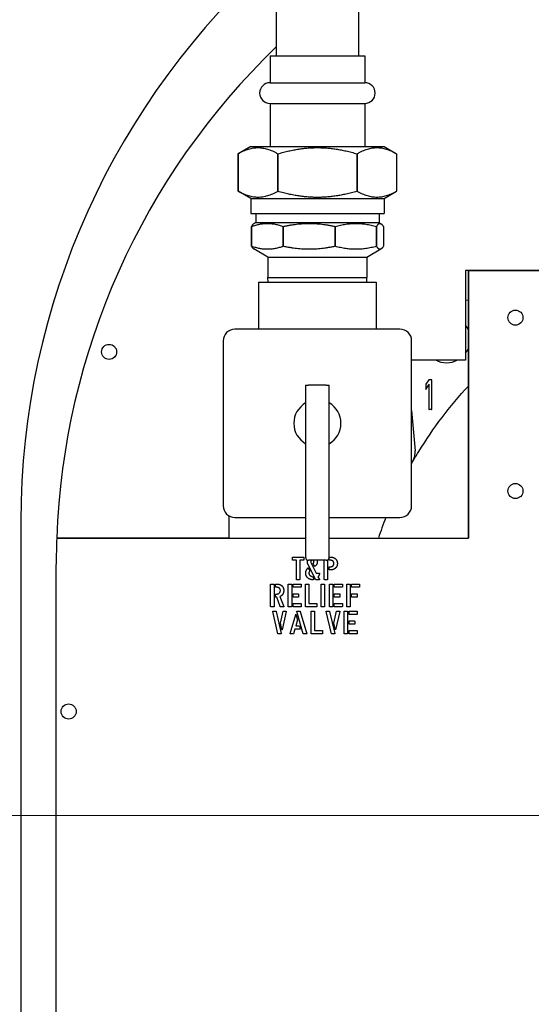
# Model space of a CAD drawing. Units: inches. Extents: x 8 to 441, y 8 to 282.
# Drawn here: x 176 to 182, y 221 to 231 of the extents above; entities that cross this region are included whole.
import ezdxf

# ---------------------------------------------------------------- set-up
doc = ezdxf.new("R2010")
doc.units = ezdxf.units.IN
doc.header["$LTSCALE"] = 26.315789
doc.header["$MEASUREMENT"] = 0
doc.layers.add('Dimension (ANSI)', color=7, linetype='Continuous', lineweight=13)
doc.layers.add('Visible (ANSI)', color=7, linetype='Continuous', lineweight=25)
doc.styles.add('Dim Text', font='swiss.ttf')
doc.dimstyles.new('Default - Fraction (ANSI)', dxfattribs={"dimscale": 26.315789, "dimtxt": 0.1, "dimasz": 0.075, "dimexe": 0.038, "dimexo": 0.038, "dimgap": 0.075, "dimtad": 0, "dimtih": 1, "dimtoh": 1, "dimrnd": 1e-08, "dimzin": 0, "dimdsep": 46, "dimtxsty": 'Dim Text', "dimblk": 'Filled-1', "dimcen": 0.09, "dimdle": 0.393701, "dimclrd": 256, "dimclre": 256, "dimclrt": 256, "dimadec": 0, "dimazin": 3, "dimtfac": 1.2, "dimtofl": 0, "dimtmove": 0, "dimatfit": 3, "dimldrblk": 'Filled-1', "dimfxl": 1, "dimtolj": 1, "dimtzin": 12, "dimlwd": -1, "dimlwe": -1, "dimarcsym": 0})

# ---------------------------------------------------------------- blocks, each defined once
blk = doc.blocks.new('Filled-1')
at = {"color": 0}
for p, q in [((0, 0), (-1, 0.1667)), ((-1, 0.1667), (-1, -0.1667)), ((-1, 0), (0, 0)), ((-1, -0.1667), (0, 0))]:
    blk.add_line(p, q, dxfattribs=at)
at = {"color": 0, "flags": 128}
blk.add_lwpolyline([(-1, -0.1667), (0, 0), (-1, 0.1667), (-1, -0.1667)], dxfattribs=at)
at = {"color": 0}
blk.add_solid([(-1, -0.1667), (0, 0), (-1, 0.1667), (-1, -0.1667)], dxfattribs=at)
blk = doc.blocks.new('*D6')
at = {"layer": 'Defpoints', "color": 0, "transparency": 16777216}
for p in [(235.456, 251.017), (248.998, 251.017), (169.201, 222.983)]:
    blk.add_point(p, dxfattribs=at)
at = {"layer": 'Dimension (ANSI)', "transparency": 16777216}
for p, q in [((236.456, 251.017), (249.998, 251.017)), ((248.998, 249.044), (248.998, 240.36)), ((248.998, 224.957), (248.998, 233.64)), ((170.201, 222.983), (249.998, 222.983))]:
    blk.add_line(p, q, dxfattribs=at)
at = {"layer": 'Dimension (ANSI)', "transparency": 16777216, "xscale": 1.97368428895348, "yscale": 1.97368428895348, "zscale": 1.97368428895348}
for p, rotation in [((248.998, 251.017), 90), ((248.998, 222.983), 270)]:
    blk.add_blockref('Filled-1', p, dxfattribs=dict(at, rotation=rotation))
at = {"layer": 'Dimension (ANSI)', "transparency": 16777216, "insert": (248.998, 237), "char_height": 2.63158, "attachment_point": 5, "style": 'Dim Text'}
blk.add_mtext('\\A1;\\fSwis721 BT|b0|i0;\\H2.6316;28.0 C.G.', dxfattribs=at)

msp = doc.modelspace()

# ---------------------------------------------------------------- linework, layer by layer
at = {"layer": 'Visible (ANSI)'}
for p, q in [((178.948, 233.297), (178.948, 231.047)), ((179.823, 233.297), (179.823, 231.047)), ((178.882, 231.047), (179.888, 231.047)), ((178.882, 231.047), (178.882, 230.761)), ((179.888, 231.047), (179.888, 230.761)), ((178.882, 230.761), (179.888, 230.761)), ((178.882, 230.541), (179.888, 230.541)), ((178.882, 230.541), (178.882, 230.083)), ((179.888, 230.541), (179.888, 230.083)), ((178.677, 230.083), (178.544, 230.006)), ((178.677, 230.083), (180.094, 230.083)), ((180.094, 230.083), (180.226, 230.006)), ((178.544, 229.608), (178.544, 230.006)), ((178.544, 230.006), (178.544, 229.608)), ((178.965, 230.006), (178.965, 229.608)), ((178.965, 229.608), (178.965, 230.006)), ((179.806, 230.006), (179.806, 229.608)), ((179.806, 229.608), (179.806, 230.006)), ((180.226, 230.006), (180.226, 229.608)), ((180.226, 230.006), (180.226, 229.608)), ((178.677, 229.531), (178.544, 229.608)), ((178.677, 229.531), (180.094, 229.532)), ((178.677, 229.531), (178.677, 229.374)), ((180.094, 229.532), (180.226, 229.608)), ((180.094, 229.532), (180.094, 229.374)), ((178.677, 229.374), (180.094, 229.374)), ((178.73, 229.374), (178.73, 229.275)), ((180.04, 229.374), (180.04, 229.275)), ((178.686, 229.024), (178.686, 229.235)), ((178.686, 229.235), (178.686, 229.024)), ((178.73, 229.275), (178.71, 229.264)), ((178.73, 229.275), (180.04, 229.275)), ((179.023, 229.024), (179.023, 229.235)), ((179.023, 229.235), (179.023, 229.024)), ((179.573, 229.024), (179.573, 229.235)), ((179.573, 229.235), (179.573, 229.024)), ((180.013, 229.024), (180.013, 229.235)), ((180.013, 229.235), (180.013, 229.024)), ((180.04, 229.275), (180.06, 229.264)), ((180.085, 229.235), (180.085, 229.024)), ((178.86, 228.909), (178.71, 228.996)), ((178.86, 228.909), (179.91, 228.909)), ((178.86, 228.909), (178.86, 228.692)), ((179.91, 228.909), (180.06, 228.996)), ((179.91, 228.909), (179.91, 228.693)), ((178.86, 228.692), (179.91, 228.693)), ((178.862, 228.645), (178.86, 228.692)), ((179.909, 228.645), (179.91, 228.693)), ((181.987, 228.768), (180.957, 228.768)), ((180.957, 228.768), (180.957, 227.817)), ((180.987, 228.768), (180.987, 225.926)), ((180.987, 225.926), (180.987, 228.767)), ((180.987, 228.767), (186.485, 228.767)), ((178.76, 228.645), (180.01, 228.645)), ((178.76, 228.645), (178.76, 228.145)), ((180.01, 228.645), (180.01, 228.145)), ((180.957, 228.455), (180.987, 228.452)), ((180.26, 228.145), (178.51, 228.145)), ((178.385, 228.02), (178.385, 226.27)), ((180.385, 226.27), (180.385, 228.02)), ((180.957, 227.817), (180.385, 227.817)), ((179.26, 227.551), (179.292, 227.551)), ((179.26, 227.551), (179.26, 226.688)), ((179.479, 227.551), (179.292, 227.551)), ((179.479, 227.551), (179.51, 227.551)), ((179.51, 226.688), (179.51, 227.551)), ((180.569, 227.606), (180.537, 227.559)), ((180.537, 227.559), (180.537, 227.505)), ((180.537, 227.505), (180.569, 227.552)), ((180.569, 227.552), (180.568, 227.291)), ((180.6, 227.606), (180.569, 227.606)), ((180.569, 227.552), (180.573, 227.565)), ((180.599, 227.291), (180.6, 227.606)), ((180.537, 227.505), (180.541, 227.518)), ((180.385, 227.281), (180.421, 226.854)), ((180.599, 227.291), (180.568, 227.291)), ((179.26, 226.688), (179.26, 225.719)), ((179.51, 225.719), (179.51, 226.688)), ((176.238, 226.103), (176.238, 208.103)), ((178.446, 226.163), (178.446, 225.926)), ((178.51, 226.145), (179.26, 226.145)), ((179.51, 226.145), (180.26, 226.145)), ((178.446, 225.926), (176.618, 225.926)), ((176.618, 225.926), (179.26, 225.926)), ((179.51, 225.926), (180.987, 225.926)), ((179.12, 225.693), (179.12, 225.723)), ((179.122, 225.725), (179.239, 225.725)), ((179.162, 225.691), (179.122, 225.691)), ((179.162, 225.487), (179.162, 225.691)), ((179.198, 225.691), (179.198, 225.488)), ((179.238, 225.691), (179.198, 225.691)), ((179.241, 225.724), (179.241, 225.694)), ((179.479, 225.691), (179.292, 225.691)), ((179.315, 225.668), (179.373, 225.554)), ((179.341, 225.69), (179.341, 225.691)), ((179.458, 225.487), (179.458, 225.691)), ((179.494, 225.694), (179.494, 225.488)), ((179.51, 225.694), (179.51, 225.713)), ((179.512, 225.725), (179.528, 225.725)), ((179.526, 225.691), (179.512, 225.691)), ((176.613, 225.531), (176.613, 225.648)), ((179.368, 225.485), (179.285, 225.65)), ((179.288, 225.609), (179.303, 225.581)), ((179.353, 225.626), (179.339, 225.656)), ((179.373, 225.554), (179.404, 225.554)), ((179.51, 225.591), (179.51, 225.62)), ((179.512, 225.623), (179.526, 225.623)), ((179.528, 225.588), (179.512, 225.588)), ((176.613, 218.687), (176.613, 225.531)), ((179.195, 225.485), (179.164, 225.485)), ((179.333, 225.52), (179.347, 225.49)), ((179.406, 225.485), (179.368, 225.485)), ((179.391, 225.515), (179.406, 225.487)), ((179.492, 225.485), (179.461, 225.485)), ((178.889, 225.2), (178.889, 225.436)), ((178.891, 225.438), (178.923, 225.438)), ((178.925, 225.436), (178.925, 225.2)), ((178.941, 225.406), (178.941, 225.436)), ((178.943, 225.438), (178.957, 225.438)), ((178.957, 225.404), (178.943, 225.404)), ((179.076, 225.2), (179.076, 225.436)), ((179.078, 225.438), (179.11, 225.438)), ((179.112, 225.436), (179.112, 225.2)), ((179.127, 225.407), (179.127, 225.436)), ((179.129, 225.438), (179.211, 225.438)), ((179.212, 225.404), (179.129, 225.404)), ((179.213, 225.436), (179.213, 225.406)), ((179.26, 225.2), (179.26, 225.436)), ((179.262, 225.438), (179.293, 225.438)), ((179.295, 225.436), (179.295, 225.233)), ((179.426, 225.2), (179.426, 225.436)), ((179.428, 225.438), (179.459, 225.438)), ((179.461, 225.436), (179.461, 225.2)), ((179.513, 225.2), (179.513, 225.436)), ((179.515, 225.438), (179.546, 225.438)), ((179.548, 225.436), (179.548, 225.2)), ((179.563, 225.407), (179.563, 225.436)), ((179.565, 225.438), (179.647, 225.438)), ((179.648, 225.404), (179.565, 225.404)), ((179.65, 225.436), (179.65, 225.406)), ((179.696, 225.2), (179.696, 225.436)), ((179.698, 225.438), (179.73, 225.438)), ((179.732, 225.436), (179.732, 225.2)), ((179.747, 225.407), (179.747, 225.436)), ((179.749, 225.438), (179.831, 225.438)), ((179.832, 225.404), (179.749, 225.404)), ((179.833, 225.436), (179.833, 225.406)), ((178.941, 225.302), (178.941, 225.331)), ((178.943, 225.333), (178.957, 225.333)), ((178.956, 225.299), (178.943, 225.299)), ((178.99, 225.199), (178.956, 225.299)), ((178.988, 225.306), (179.028, 225.201)), ((179.127, 225.303), (179.127, 225.332)), ((179.129, 225.334), (179.184, 225.334)), ((179.185, 225.301), (179.129, 225.301)), ((179.186, 225.332), (179.186, 225.303)), ((179.563, 225.303), (179.563, 225.332)), ((179.565, 225.334), (179.621, 225.334)), ((179.621, 225.301), (179.565, 225.301)), ((179.623, 225.332), (179.623, 225.303)), ((179.747, 225.303), (179.747, 225.332)), ((179.749, 225.334), (179.804, 225.334)), ((179.805, 225.301), (179.749, 225.301)), ((179.807, 225.332), (179.807, 225.303)), ((178.923, 225.198), (178.892, 225.198)), ((178.911, 225.151), (178.945, 225.151)), ((178.965, 224.912), (178.911, 225.149)), ((178.946, 225.149), (179.001, 224.913)), ((179.026, 225.198), (178.991, 225.198)), ((178.992, 225.023), (179.021, 225.15)), ((179.055, 225.148), (179.01, 224.952)), ((179.022, 225.151), (179.053, 225.151)), ((179.109, 225.198), (179.078, 225.198)), ((179.127, 225.2), (179.127, 225.23)), ((179.129, 225.232), (179.211, 225.232)), ((179.212, 225.198), (179.129, 225.198)), ((179.233, 224.912), (179.166, 225.148)), ((179.167, 225.151), (179.2, 225.151)), ((179.202, 225.149), (179.272, 224.912)), ((179.213, 225.23), (179.213, 225.2)), ((179.377, 225.198), (179.262, 225.198)), ((179.295, 225.233), (179.377, 225.233)), ((179.318, 224.913), (179.318, 225.148)), ((179.32, 225.151), (179.352, 225.151)), ((179.354, 225.149), (179.354, 224.945)), ((179.379, 225.231), (179.379, 225.2)), ((179.459, 225.198), (179.428, 225.198)), ((179.534, 224.912), (179.479, 225.149)), ((179.48, 225.151), (179.514, 225.151)), ((179.546, 225.198), (179.515, 225.198)), ((179.515, 225.149), (179.57, 224.913)), ((179.56, 225.023), (179.589, 225.15)), ((179.563, 225.2), (179.563, 225.23)), ((179.565, 225.232), (179.647, 225.232)), ((179.648, 225.198), (179.565, 225.198)), ((179.624, 225.148), (179.578, 224.952)), ((179.59, 225.151), (179.622, 225.151)), ((179.65, 225.23), (179.65, 225.2)), ((179.67, 224.913), (179.67, 225.148)), ((179.672, 225.151), (179.704, 225.151)), ((179.729, 225.198), (179.699, 225.198)), ((179.706, 225.149), (179.706, 224.913)), ((179.721, 225.119), (179.721, 225.148)), ((179.723, 225.151), (179.805, 225.151)), ((179.808, 225.148), (179.808, 225.119)), ((179.097, 224.913), (179.155, 225.117)), ((179.157, 225.117), (179.174, 225.058)), ((179.174, 225.058), (179.157, 224.996)), ((179.721, 225.016), (179.721, 225.045)), ((179.806, 225.117), (179.723, 225.117)), ((179.723, 225.047), (179.778, 225.047)), ((179.781, 225.045), (179.781, 225.015)), ((179.007, 224.952), (178.992, 225.023)), ((179.146, 224.96), (179.133, 224.911)), ((179.202, 224.96), (179.146, 224.96)), ((179.157, 224.996), (179.193, 224.996)), ((179.194, 224.996), (179.203, 224.962)), ((179.354, 224.945), (179.435, 224.945)), ((179.438, 224.943), (179.438, 224.913)), ((179.576, 224.952), (179.56, 225.023)), ((179.721, 224.913), (179.721, 224.942)), ((179.779, 225.013), (179.723, 225.013)), ((179.723, 224.945), (179.805, 224.945)), ((179.808, 224.942), (179.808, 224.913)), ((179, 224.911), (178.966, 224.911)), ((179.132, 224.911), (179.099, 224.911)), ((179.271, 224.911), (179.235, 224.911)), ((179.435, 224.911), (179.32, 224.911)), ((179.569, 224.911), (179.535, 224.911)), ((179.704, 224.911), (179.673, 224.911)), ((179.806, 224.911), (179.723, 224.911))]:
    msp.add_line(p, q, dxfattribs=at)
for centre in [(181.487, 228.267), (177.174, 227.903), (181.487, 226.426), (176.745, 224.086)]:
    msp.add_circle(centre, 0.08, dxfattribs=at)
for centre, radius, start, end in [((184.238, 226.103), 8, 131.3953, 180), ((184.238, 225.649), 7.625, 133.9291, 177.9156), ((178.882, 230.651), 0.11, 90.0012, 270.0012), ((179.888, 230.651), 0.11, 270.0012, 90.0012), ((180.756, 228.038), 0.25, 22.4491, 36.3467), ((178.51, 228.02), 0.125, 90.0012, 180.0012), ((180.26, 228.02), 0.125, 0.0012, 90.0012), ((180.756, 228.038), 0.25, 323.6557, 337.5533), ((180.756, 228.038), 0.25, 242.0412, 297.9612), ((179.385, 227.145), 0.25, 120.0012, 240.0012), ((179.385, 227.145), 0.25, 300.0012, 60.0012), ((178.51, 226.27), 0.125, 180.0012, 270.0012), ((180.26, 226.27), 0.125, 270.0012, 0.0012), ((184.238, 225.649), 7.625, 177.9156, 180.0012)]:
    msp.add_arc(centre, radius, start, end, dxfattribs=at)
for centre, major_axis, ratio, start_param, end_param in [((179.385, 230.005), (-0.841, 0), 0.000772, 5.235984, 5.235991), ((179.385, 230.006), (-0.841, 0), 0.000415, 4.188786, 4.188793), ((179.385, 229.607), (-0.841, 0), 0.000772, 5.235984, 5.235991), ((179.385, 229.608), (-0.841, 0), 0.000415, 4.188786, 4.188793), ((179.385, 229.235), (-0.724, 0), 0.000024, 0.261794, 0.261804), ((179.385, 229.235), (-0.725, 0), 0.00027, 1.047193, 1.047202), ((179.385, 229.235), (-0.724, 0), 0.000295, 4.450585, 4.450594), ((179.385, 229.235), (-0.725, 0), 0.00004, 2.618085, 2.618095), ((179.385, 229.024), (-0.724, 0), 0.000024, 0.261794, 0.261804), ((179.385, 229.024), (-0.725, 0), 0.00027, 1.047193, 1.047202), ((179.385, 229.024), (-0.724, 0), 0.000295, 4.450585, 4.450594), ((179.385, 229.024), (-0.725, 0), 0.00004, 2.618086, 2.618096), ((179.292, 225.719), (-0.0312, 0), 0.906308, 0, 1.570796), ((179.479, 225.719), (0.0312, 0), 0.906308, 4.712389, 6.283185)]:
    msp.add_ellipse(centre, major_axis=major_axis, ratio=ratio, start_param=start_param, end_param=end_param, dxfattribs=at)
for points, weights in [([(178.544, 230.006), (178.755, 230.128), (178.965, 230.006)], [1, 1.15469822898, 1]), ([(178.965, 230.006), (179.385, 230.128), (179.806, 230.006)], [1, 1.15469822898, 1]), ([(179.806, 230.006), (180.016, 230.128), (180.226, 230.006)], [1, 1.15469822898, 1]), ([(178.965, 229.608), (178.755, 229.487), (178.544, 229.608)], [1, 1.15469822898, 1]), ([(179.806, 229.608), (179.385, 229.487), (178.965, 229.608)], [1, 1.15469822898, 1]), ([(180.226, 229.608), (180.016, 229.487), (179.806, 229.608)], [1, 1.15469822898, 1]), ([(178.686, 229.235), (178.854, 229.296), (179.023, 229.235)], [1, 1.08239003551, 1]), ([(178.71, 229.264), (178.698, 229.257), (178.686, 229.235)], [1.03672210068, 1.02762070753, 1]), ([(179.023, 229.235), (179.298, 229.296), (179.573, 229.235)], [1, 1.08239003551, 1]), ([(179.573, 229.235), (179.793, 229.296), (180.013, 229.235)], [1, 1.08239003551, 1]), ([(180.013, 229.235), (180.049, 229.296), (180.085, 229.235)], [1, 1.08239003551, 1]), ([(179.023, 229.024), (178.854, 228.963), (178.686, 229.024)], [1, 1.08239003551, 1]), ([(178.686, 229.024), (178.698, 229.003), (178.71, 228.996)], [1, 1.02762070753, 1.03672210068]), ([(179.573, 229.024), (179.298, 228.963), (179.023, 229.024)], [1, 1.08239003551, 1]), ([(180.013, 229.024), (179.793, 228.963), (179.573, 229.024)], [1, 1.08239003551, 1]), ([(180.085, 229.024), (180.049, 228.963), (180.013, 229.024)], [1, 1.08239003551, 1])]:
    msp.add_rational_spline(points, weights, degree=2, dxfattribs=at)
for points, degree in [([(180.462, 226.847), (180.614, 227.095), (180.79, 227.328), (180.987, 227.541)], 3), ([(180.396, 226.74), (180.392, 226.734), (180.389, 226.728), (180.385, 226.721)], 3), ([(180.111, 226.145), (180.083, 226.073), (180.057, 226), (180.032, 225.926)], 3), ([(179.12, 225.723), (179.12, 225.725), (179.122, 225.725)], 2), ([(179.122, 225.691), (179.12, 225.691), (179.12, 225.693)], 2), ([(179.241, 225.694), (179.241, 225.691), (179.238, 225.691)], 2), ([(179.239, 225.725), (179.241, 225.725), (179.241, 225.724)], 2), ([(179.279, 225.674), (179.279, 225.684), (179.282, 225.692)], 2), ([(179.285, 225.65), (179.279, 225.662), (179.279, 225.674)], 2), ([(179.324, 225.691), (179.314, 225.687), (179.314, 225.675)], 2), ([(179.314, 225.675), (179.314, 225.671), (179.315, 225.668)], 2), ([(179.339, 225.658), (179.349, 225.663), (179.349, 225.675)], 2), ([(179.339, 225.656), (179.338, 225.657), (179.339, 225.658)], 2), ([(179.342, 225.689), (179.341, 225.689), (179.341, 225.69)], 2), ([(179.349, 225.675), (179.349, 225.686), (179.342, 225.689)], 2), ([(179.384, 225.675), (179.384, 225.66), (179.369, 225.633), (179.357, 225.626)], 2), ([(179.382, 225.691), (179.384, 225.683), (179.384, 225.675)], 2), ([(179.51, 225.725), (179.511, 225.725), (179.512, 225.725)], 2), ([(179.512, 225.691), (179.51, 225.691), (179.51, 225.694)], 2), ([(179.561, 225.657), (179.561, 225.671), (179.542, 225.691), (179.526, 225.691)], 2), ([(179.528, 225.725), (179.557, 225.725), (179.576, 225.708)], 2), ([(179.576, 225.708), (179.597, 225.689), (179.597, 225.657)], 2), ([(179.261, 225.555), (179.261, 225.573), (179.268, 225.585)], 2), ([(179.331, 225.485), (179.302, 225.485), (179.261, 225.526), (179.261, 225.555)], 2), ([(179.268, 225.585), (179.272, 225.595), (179.285, 225.609)], 2), ([(179.285, 225.609), (179.287, 225.611), (179.288, 225.609)], 2), ([(179.303, 225.578), (179.295, 225.569), (179.295, 225.555)], 2), ([(179.295, 225.555), (179.295, 225.539), (179.308, 225.529)], 2), ([(179.303, 225.581), (179.304, 225.58), (179.303, 225.578)], 2), ([(179.357, 225.626), (179.354, 225.624), (179.353, 225.626)], 2), ([(179.404, 225.554), (179.406, 225.554), (179.406, 225.552)], 2), ([(179.51, 225.62), (179.51, 225.623), (179.512, 225.623)], 2), ([(179.512, 225.588), (179.51, 225.588), (179.51, 225.591)], 2), ([(179.526, 225.623), (179.541, 225.623), (179.561, 225.642), (179.561, 225.657)], 2), ([(179.575, 225.607), (179.555, 225.588), (179.528, 225.588)], 2), ([(179.597, 225.657), (179.597, 225.626), (179.575, 225.607)], 2), ([(179.164, 225.485), (179.162, 225.485), (179.162, 225.487)], 2), ([(179.198, 225.488), (179.198, 225.485), (179.195, 225.485)], 2), ([(179.308, 225.529), (179.319, 225.52), (179.333, 225.52)], 2), ([(179.347, 225.487), (179.342, 225.485), (179.331, 225.485)], 2), ([(179.347, 225.49), (179.348, 225.488), (179.347, 225.487)], 2), ([(179.406, 225.552), (179.406, 225.53), (179.391, 225.515)], 2), ([(179.406, 225.487), (179.407, 225.485), (179.406, 225.485)], 2), ([(179.461, 225.485), (179.458, 225.485), (179.458, 225.487)], 2), ([(179.494, 225.488), (179.494, 225.485), (179.492, 225.485)], 2), ([(178.889, 225.436), (178.889, 225.438), (178.891, 225.438)], 2), ([(178.923, 225.438), (178.925, 225.438), (178.925, 225.436)], 2), ([(178.941, 225.436), (178.941, 225.438), (178.943, 225.438)], 2), ([(178.943, 225.404), (178.941, 225.404), (178.941, 225.406)], 2), ([(178.957, 225.438), (178.987, 225.438), (179.007, 225.421)], 2), ([(178.992, 225.37), (178.992, 225.384), (178.973, 225.404), (178.957, 225.404)], 2), ([(178.957, 225.333), (178.972, 225.333), (178.992, 225.355), (178.992, 225.37)], 2), ([(179.007, 225.421), (179.028, 225.402), (179.028, 225.37)], 2), ([(179.028, 225.37), (179.028, 225.347), (179.016, 225.329)], 2), ([(179.076, 225.436), (179.076, 225.438), (179.078, 225.438)], 2), ([(179.11, 225.438), (179.112, 225.438), (179.112, 225.436)], 2), ([(179.127, 225.436), (179.127, 225.438), (179.129, 225.438)], 2), ([(179.129, 225.404), (179.127, 225.404), (179.127, 225.407)], 2), ([(179.211, 225.438), (179.213, 225.438), (179.213, 225.436)], 2), ([(179.213, 225.406), (179.213, 225.404), (179.212, 225.404)], 2), ([(179.26, 225.436), (179.26, 225.438), (179.262, 225.438)], 2), ([(179.293, 225.438), (179.295, 225.438), (179.295, 225.436)], 2), ([(179.426, 225.436), (179.426, 225.438), (179.428, 225.438)], 2), ([(179.459, 225.438), (179.461, 225.438), (179.461, 225.436)], 2), ([(179.513, 225.436), (179.513, 225.438), (179.515, 225.438)], 2), ([(179.546, 225.438), (179.548, 225.438), (179.548, 225.436)], 2), ([(179.563, 225.436), (179.563, 225.438), (179.565, 225.438)], 2), ([(179.565, 225.404), (179.563, 225.404), (179.563, 225.407)], 2), ([(179.647, 225.438), (179.65, 225.438), (179.65, 225.436)], 2), ([(179.65, 225.406), (179.65, 225.404), (179.648, 225.404)], 2), ([(179.696, 225.436), (179.696, 225.438), (179.698, 225.438)], 2), ([(179.73, 225.438), (179.732, 225.438), (179.732, 225.436)], 2), ([(179.747, 225.436), (179.747, 225.438), (179.749, 225.438)], 2), ([(179.749, 225.404), (179.747, 225.404), (179.747, 225.407)], 2), ([(179.831, 225.438), (179.833, 225.438), (179.833, 225.436)], 2), ([(179.833, 225.406), (179.833, 225.404), (179.832, 225.404)], 2), ([(178.941, 225.331), (178.941, 225.333), (178.943, 225.333)], 2), ([(178.943, 225.299), (178.941, 225.299), (178.941, 225.302)], 2), ([(179.016, 225.329), (179.005, 225.314), (178.988, 225.306)], 2), ([(179.127, 225.332), (179.127, 225.334), (179.129, 225.334)], 2), ([(179.129, 225.301), (179.127, 225.301), (179.127, 225.303)], 2), ([(179.184, 225.334), (179.186, 225.334), (179.186, 225.332)], 2), ([(179.186, 225.303), (179.186, 225.301), (179.185, 225.301)], 2), ([(179.563, 225.332), (179.563, 225.334), (179.565, 225.334)], 2), ([(179.565, 225.301), (179.563, 225.301), (179.563, 225.303)], 2), ([(179.621, 225.334), (179.623, 225.334), (179.623, 225.332)], 2), ([(179.623, 225.303), (179.623, 225.301), (179.621, 225.301)], 2), ([(179.747, 225.332), (179.747, 225.334), (179.749, 225.334)], 2), ([(179.749, 225.301), (179.747, 225.301), (179.747, 225.303)], 2), ([(179.804, 225.334), (179.807, 225.334), (179.807, 225.332)], 2), ([(179.807, 225.303), (179.807, 225.301), (179.805, 225.301)], 2), ([(178.892, 225.198), (178.889, 225.198), (178.889, 225.2)], 2), ([(178.911, 225.149), (178.91, 225.151), (178.911, 225.151)], 2), ([(178.925, 225.2), (178.925, 225.198), (178.923, 225.198)], 2), ([(178.945, 225.151), (178.946, 225.15), (178.946, 225.149)], 2), ([(178.991, 225.198), (178.99, 225.198), (178.99, 225.199)], 2), ([(179.021, 225.15), (179.021, 225.151), (179.022, 225.151)], 2), ([(179.028, 225.201), (179.029, 225.198), (179.026, 225.198)], 2), ([(179.053, 225.151), (179.055, 225.151), (179.055, 225.148)], 2), ([(179.078, 225.198), (179.076, 225.198), (179.076, 225.2)], 2), ([(179.112, 225.2), (179.112, 225.198), (179.109, 225.198)], 2), ([(179.127, 225.23), (179.127, 225.232), (179.129, 225.232)], 2), ([(179.129, 225.198), (179.127, 225.198), (179.127, 225.2)], 2), ([(179.166, 225.148), (179.165, 225.151), (179.167, 225.151)], 2), ([(179.2, 225.151), (179.201, 225.151), (179.202, 225.149)], 2), ([(179.211, 225.232), (179.213, 225.232), (179.213, 225.23)], 2), ([(179.213, 225.2), (179.213, 225.198), (179.212, 225.198)], 2), ([(179.262, 225.198), (179.26, 225.198), (179.26, 225.2)], 2), ([(179.318, 225.148), (179.318, 225.151), (179.32, 225.151)], 2), ([(179.352, 225.151), (179.354, 225.151), (179.354, 225.149)], 2), ([(179.377, 225.233), (179.379, 225.233), (179.379, 225.231)], 2), ([(179.379, 225.2), (179.379, 225.198), (179.377, 225.198)], 2), ([(179.428, 225.198), (179.426, 225.198), (179.426, 225.2)], 2), ([(179.461, 225.2), (179.461, 225.198), (179.459, 225.198)], 2), ([(179.479, 225.149), (179.479, 225.151), (179.48, 225.151)], 2), ([(179.515, 225.198), (179.513, 225.198), (179.513, 225.2)], 2), ([(179.514, 225.151), (179.514, 225.15), (179.515, 225.149)], 2), ([(179.548, 225.2), (179.548, 225.198), (179.546, 225.198)], 2), ([(179.563, 225.23), (179.563, 225.232), (179.565, 225.232)], 2), ([(179.565, 225.198), (179.563, 225.198), (179.563, 225.2)], 2), ([(179.589, 225.15), (179.59, 225.151), (179.59, 225.151)], 2), ([(179.622, 225.151), (179.624, 225.151), (179.624, 225.148)], 2), ([(179.647, 225.232), (179.65, 225.232), (179.65, 225.23)], 2), ([(179.65, 225.2), (179.65, 225.198), (179.648, 225.198)], 2), ([(179.67, 225.148), (179.67, 225.151), (179.672, 225.151)], 2), ([(179.699, 225.198), (179.696, 225.198), (179.696, 225.2)], 2), ([(179.704, 225.151), (179.706, 225.151), (179.706, 225.149)], 2), ([(179.721, 225.148), (179.721, 225.151), (179.723, 225.151)], 2), ([(179.732, 225.2), (179.732, 225.198), (179.729, 225.198)], 2), ([(179.805, 225.151), (179.808, 225.151), (179.808, 225.148)], 2), ([(179.155, 225.117), (179.155, 225.118), (179.156, 225.118)], 2), ([(179.156, 225.118), (179.157, 225.118), (179.157, 225.117)], 2), ([(179.723, 225.117), (179.721, 225.117), (179.721, 225.119)], 2), ([(179.721, 225.045), (179.721, 225.047), (179.723, 225.047)], 2), ([(179.778, 225.047), (179.781, 225.047), (179.781, 225.045)], 2), ([(179.808, 225.119), (179.808, 225.117), (179.806, 225.117)], 2), ([(179.008, 224.951), (179.007, 224.951), (179.007, 224.952)], 2), ([(179.01, 224.952), (179.009, 224.951), (179.008, 224.951)], 2), ([(179.193, 224.996), (179.193, 224.996), (179.194, 224.996)], 2), ([(179.203, 224.962), (179.203, 224.96), (179.202, 224.96)], 2), ([(179.435, 224.945), (179.438, 224.945), (179.438, 224.943)], 2), ([(179.577, 224.951), (179.576, 224.951), (179.576, 224.952)], 2), ([(179.578, 224.952), (179.578, 224.951), (179.577, 224.951)], 2), ([(179.723, 225.013), (179.721, 225.013), (179.721, 225.016)], 2), ([(179.721, 224.942), (179.721, 224.945), (179.723, 224.945)], 2), ([(179.781, 225.015), (179.781, 225.013), (179.779, 225.013)], 2), ([(179.805, 224.945), (179.808, 224.945), (179.808, 224.942)], 2), ([(178.966, 224.911), (178.966, 224.911), (178.965, 224.912)], 2), ([(179.001, 224.913), (179.002, 224.911), (179, 224.911)], 2), ([(179.099, 224.911), (179.097, 224.911), (179.097, 224.913)], 2), ([(179.133, 224.911), (179.133, 224.911), (179.132, 224.911)], 2), ([(179.235, 224.911), (179.234, 224.911), (179.233, 224.912)], 2), ([(179.272, 224.912), (179.272, 224.911), (179.271, 224.911)], 2), ([(179.32, 224.911), (179.318, 224.911), (179.318, 224.913)], 2), ([(179.438, 224.913), (179.438, 224.911), (179.435, 224.911)], 2), ([(179.535, 224.911), (179.534, 224.911), (179.534, 224.912)], 2), ([(179.57, 224.913), (179.571, 224.911), (179.569, 224.911)], 2), ([(179.673, 224.911), (179.67, 224.911), (179.67, 224.913)], 2), ([(179.706, 224.913), (179.706, 224.911), (179.704, 224.911)], 2), ([(179.723, 224.911), (179.721, 224.911), (179.721, 224.913)], 2), ([(179.808, 224.913), (179.808, 224.911), (179.806, 224.911)], 2)]:
    msp.add_open_spline(points, degree=degree, dxfattribs=at)
for points, knots in [([(180.541, 227.558), (180.541, 227.558), (180.541, 227.558), (180.541, 227.558), (180.54, 227.558), (180.539, 227.558), (180.539, 227.558), (180.538, 227.559), (180.538, 227.559), (180.537, 227.559), (180.537, 227.559), (180.537, 227.559), (180.537, 227.559), (180.537, 227.559)], [-0.0000678, -0.0000678, -0.0000678, -0.0000678, 0, 0, 0.0038496, 0.0038496, 0.00795936, 0.00795936, 0.01200961, 0.01200961, 0.01400833, 0.01400833, 0.01599295, 0.01599295, 0.01599295, 0.01599295]), ([(180.571, 227.602), (180.571, 227.602), (180.571, 227.602), (180.571, 227.602), (180.57, 227.603), (180.57, 227.604), (180.57, 227.604), (180.569, 227.605), (180.569, 227.605), (180.569, 227.606), (180.569, 227.606), (180.569, 227.606), (180.569, 227.606), (180.569, 227.606)], [-0.00007326, -0.00007326, -0.00007326, -0.00007326, 0, 0, 0.00420139, 0.00420139, 0.008301, 0.008301, 0.01239509, 0.01239509, 0.01456695, 0.01456695, 0.01670588, 0.01670588, 0.01670588, 0.01670588]), ([(180.596, 227.602), (180.596, 227.602), (180.596, 227.602), (180.597, 227.602), (180.597, 227.603), (180.598, 227.604), (180.599, 227.604), (180.599, 227.605), (180.6, 227.605), (180.6, 227.605), (180.6, 227.605), (180.6, 227.606), (180.6, 227.606), (180.6, 227.606)], [-0.00008745, -0.00008745, -0.00008745, -0.00008745, 0, 0, 0.00483442, 0.00483442, 0.00942964, 0.00942964, 0.01432119, 0.01432119, 0.01725604, 0.01725604, 0.02005349, 0.02005349, 0.02005349, 0.02005349]), ([(180.568, 227.291), (180.568, 227.291), (180.568, 227.291), (180.568, 227.291), (180.568, 227.291), (180.569, 227.292), (180.569, 227.292), (180.57, 227.293), (180.57, 227.293), (180.571, 227.294), (180.571, 227.294), (180.572, 227.295), (180.572, 227.295), (180.572, 227.295)], [0.00000765, 0.00000765, 0.00000765, 0.00000765, 0.00243082, 0.00243082, 0.00498259, 0.00498259, 0.00923946, 0.00923946, 0.01321871, 0.01321871, 0.01742897, 0.01742897, 0.01750871, 0.01750871, 0.01750871, 0.01750871]), ([(180.596, 227.295), (180.596, 227.295), (180.596, 227.295), (180.596, 227.294), (180.596, 227.294), (180.597, 227.293), (180.598, 227.293), (180.598, 227.292), (180.599, 227.291), (180.599, 227.291), (180.599, 227.291), (180.599, 227.291), (180.599, 227.291), (180.599, 227.291)], [-0.0000918, -0.0000918, -0.0000918, -0.0000918, 0, 0, 0.00484565, 0.00484565, 0.00942532, 0.00942532, 0.01432455, 0.01432455, 0.01726136, 0.01726136, 0.02005013, 0.02005013, 0.02005013, 0.02005013]), ([(180.396, 226.74), (180.406, 226.757), (180.413, 226.776), (180.422, 226.815), (180.423, 226.835), (180.421, 226.854)], [0.0000204, 0.0000204, 0.0000204, 0.0000204, 0.1515184, 0.1515184, 0.3030163, 0.3030163, 0.3030163, 0.3030163]), ([(180.397, 226.74), (180.404, 226.752), (180.411, 226.765), (180.419, 226.777), (180.422, 226.783), (180.426, 226.788), (180.429, 226.794), (180.432, 226.799), (180.435, 226.804), (180.439, 226.809), (180.441, 226.814), (180.444, 226.818), (180.447, 226.823), (180.452, 226.831), (180.457, 226.839), (180.462, 226.847)], [0.0000002, 0.0000002, 0.0000002, 0.0000002, 0.3582814, 0.3582814, 0.3582814, 0.5155659, 0.5155659, 0.5155659, 0.6566767, 0.6566767, 0.6566767, 0.7833367, 0.7833367, 0.7833367, 1, 1, 1, 1])]:
    msp.add_open_spline(points, degree=3, knots=knots, dxfattribs=at)

# ---------------------------------------------------------------- dimensions: what is measured, and where the dimension line sits
at = {"layer": 'Dimension (ANSI)'}
dim = msp.add_linear_dim(base=(248.998, 251.017), p1=(169.201, 222.983), p2=(235.456, 251.017), angle=90, text='\\fSwis721 BT|b0|i0;\\H2.6316;<> C.G.', dimstyle='Default - Fraction (ANSI)', override={"dimdec": 1, "dimatfit": 1}, dxfattribs=at)
dim.commit()
dim.dimension.update_dxf_attribs({"geometry": '*D6', "text_midpoint": (248.998, 237), "dimtype": 160})

doc.saveas('drawing.dxf')
